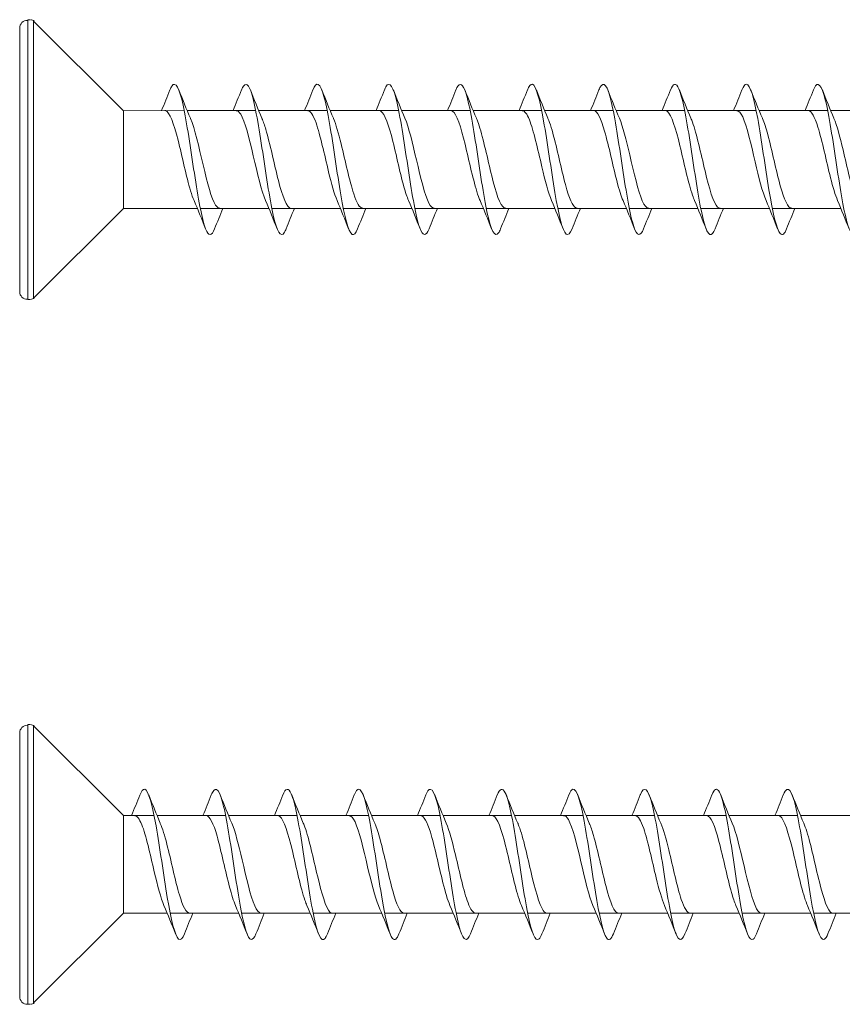
# Model space of a CAD drawing. Units: millimetres. Extents: x 1746 to 2437, y 1614 to 2701.
# Drawn here: x 1838 to 1882, y 2278 to 2330 of the extents above; entities that cross this region are included whole.
import ezdxf

# ---------------------------------------------------------------- set-up
doc = ezdxf.new("R2010")
doc.units = ezdxf.units.MM
doc.layers.get('0').update_dxf_attribs({"lineweight": 5})

msp = doc.modelspace()

# ---------------------------------------------------------------- linework, layer by layer
for p, q in [((1843.306, 2325.482), (1846.538, 2325.49)), ((1846.696, 2325.49), (1850.338, 2325.49)), ((1850.496, 2325.49), (1854.138, 2325.49)), ((1854.296, 2325.49), (1857.938, 2325.49)), ((1858.096, 2325.49), (1861.738, 2325.49)), ((1861.896, 2325.49), (1865.538, 2325.49)), ((1865.696, 2325.49), (1869.338, 2325.49)), ((1869.496, 2325.49), (1873.138, 2325.49)), ((1873.296, 2325.49), (1876.938, 2325.49)), ((1877.096, 2325.49), (1880.738, 2325.49)), ((1880.896, 2325.49), (1884.538, 2325.49)), ((1843.306, 2320.29), (1847.236, 2320.29)), ((1847.394, 2320.29), (1851.036, 2320.29)), ((1851.194, 2320.29), (1854.836, 2320.29)), ((1854.994, 2320.29), (1858.636, 2320.29)), ((1858.794, 2320.29), (1862.436, 2320.29)), ((1862.594, 2320.29), (1866.236, 2320.29)), ((1866.394, 2320.29), (1870.036, 2320.29)), ((1870.194, 2320.29), (1873.836, 2320.29)), ((1873.994, 2320.29), (1877.636, 2320.29)), ((1877.794, 2320.29), (1881.436, 2320.29)), ((1843.298, 2288.001), (1844.938, 2288.001)), ((1845.096, 2288.001), (1848.738, 2288.001)), ((1848.896, 2288.001), (1852.538, 2288.001)), ((1852.696, 2288.001), (1856.338, 2288.001)), ((1856.496, 2288.001), (1860.138, 2288.001)), ((1860.296, 2288.001), (1863.938, 2288.001)), ((1864.096, 2288.001), (1867.738, 2288.001)), ((1867.896, 2288.001), (1871.538, 2288.001)), ((1871.696, 2288.001), (1875.338, 2288.001)), ((1875.496, 2288.001), (1879.138, 2288.001)), ((1879.296, 2288.001), (1882.938, 2288.001)), ((1843.306, 2282.801), (1845.636, 2282.801)), ((1845.794, 2282.801), (1849.436, 2282.801)), ((1849.594, 2282.801), (1853.236, 2282.801)), ((1853.394, 2282.801), (1857.036, 2282.801)), ((1857.194, 2282.801), (1860.836, 2282.801)), ((1860.994, 2282.801), (1864.636, 2282.801)), ((1864.794, 2282.801), (1868.436, 2282.801)), ((1868.594, 2282.801), (1872.236, 2282.801)), ((1872.394, 2282.801), (1876.036, 2282.801)), ((1876.194, 2282.801), (1879.836, 2282.801)), ((1879.994, 2282.801), (1883.636, 2282.801))]:
    msp.add_line(p, q)
for points in [[(1838.219, 2315.45), (1838.219, 2330.322)], [(1838.219, 2330.322), (1838.36, 2330.322)], [(1838.537, 2315.521), (1838.537, 2330.251)], [(1838.537, 2330.251), (1843.306, 2325.482), (1843.306, 2320.29), (1838.537, 2315.521)], [(1837.795, 2329.898), (1837.795, 2315.874)], [(1838.219, 2315.45), (1838.36, 2315.45)], [(1838.219, 2277.962), (1838.219, 2292.833)], [(1838.219, 2292.833), (1838.36, 2292.833)], [(1837.795, 2292.409), (1837.795, 2278.386)], [(1838.537, 2278.033), (1838.537, 2292.763)], [(1838.537, 2292.763), (1843.306, 2287.994), (1843.306, 2282.801), (1838.537, 2278.033)], [(1838.219, 2277.962), (1838.36, 2277.962)]]:
    msp.add_lwpolyline(points)
for centre, radius, start, end in [((1838.201, 2329.88), 0.406, 89.9993, 179.9949), ((1838.378, 2330.057), 0.265, 44.9948, 89.9888), ((1838.201, 2315.857), 0.406, 179.9943, 269.9887), ((1838.378, 2315.715), 0.265, 269.9943, 314.9884), ((1838.378, 2292.568), 0.265, 44.9948, 89.9888), ((1838.201, 2292.392), 0.406, 89.9993, 179.9949), ((1838.201, 2278.368), 0.406, 179.9943, 269.9887), ((1838.378, 2278.227), 0.265, 269.9943, 314.9884)]:
    msp.add_arc(centre, radius, start, end)
for points, knots in [([(1848.154, 2319.2), (1847.995, 2318.804), (1847.836, 2318.793), (1847.677, 2319.198), (1847.477, 2319.706), (1847.278, 2320.855), (1847.078, 2322.152), (1846.879, 2323.45), (1846.679, 2324.857), (1846.479, 2325.772), (1846.28, 2326.687), (1846.08, 2327.083), (1845.881, 2326.79), (1845.846, 2326.74), (1845.812, 2326.669), (1845.778, 2326.581)], [756.819386, 756.819386, 756.819386, 756.819386, 757.60831, 757.60831, 757.60831, 758.598426, 758.598426, 758.598426, 759.588542, 759.588542, 759.588542, 760.578658, 760.578658, 760.578658, 760.74842, 760.74842, 760.74842, 760.74842]), ([(1851.954, 2319.198), (1851.926, 2319.124), (1851.897, 2319.064), (1851.869, 2319.016), (1851.669, 2318.687), (1851.469, 2319.042), (1851.27, 2319.93), (1851.07, 2320.818), (1850.871, 2322.211), (1850.671, 2323.515), (1850.471, 2324.819), (1850.272, 2325.993), (1850.072, 2326.536), (1849.907, 2326.984), (1849.743, 2326.99), (1849.578, 2326.58)], [750.536201, 750.536201, 750.536201, 750.536201, 750.677498, 750.677498, 750.677498, 751.667614, 751.667614, 751.667614, 752.65773, 752.65773, 752.65773, 753.647846, 753.647846, 753.647846, 754.465235, 754.465235, 754.465235, 754.465235]), ([(1855.754, 2319.205), (1855.657, 2318.957), (1855.559, 2318.848), (1855.462, 2318.906), (1855.262, 2319.025), (1855.062, 2319.841), (1854.863, 2321.005), (1854.663, 2322.169), (1854.464, 2323.647), (1854.264, 2324.806), (1854.064, 2325.965), (1853.865, 2326.769), (1853.665, 2326.877), (1853.569, 2326.928), (1853.474, 2326.818), (1853.378, 2326.575)], [744.253016, 744.253016, 744.253016, 744.253016, 744.736801, 744.736801, 744.736801, 745.726917, 745.726917, 745.726917, 746.717033, 746.717033, 746.717033, 747.707149, 747.707149, 747.707149, 748.18205, 748.18205, 748.18205, 748.18205]), ([(1859.554, 2319.199), (1859.388, 2318.784), (1859.221, 2318.796), (1859.054, 2319.258), (1858.855, 2319.812), (1858.655, 2320.994), (1858.456, 2322.299), (1858.256, 2323.605), (1858.056, 2324.994), (1857.857, 2325.874), (1857.657, 2326.753), (1857.458, 2327.095), (1857.258, 2326.754), (1857.231, 2326.708), (1857.205, 2326.651), (1857.178, 2326.582)], [737.96983, 737.96983, 737.96983, 737.96983, 738.796105, 738.796105, 738.796105, 739.786221, 739.786221, 739.786221, 740.776337, 740.776337, 740.776337, 741.766453, 741.766453, 741.766453, 741.898864, 741.898864, 741.898864, 741.898864]), ([(1863.354, 2319.198), (1863.318, 2319.106), (1863.282, 2319.033), (1863.246, 2318.982), (1863.046, 2318.7), (1862.847, 2319.108), (1862.647, 2320.032), (1862.448, 2320.956), (1862.248, 2322.367), (1862.048, 2323.662), (1861.849, 2324.958), (1861.649, 2326.098), (1861.45, 2326.595), (1861.292, 2326.987), (1861.135, 2326.97), (1860.978, 2326.579)], [731.686645, 731.686645, 731.686645, 731.686645, 731.865292, 731.865292, 731.865292, 732.855409, 732.855409, 732.855409, 733.845525, 733.845525, 733.845525, 734.835641, 734.835641, 734.835641, 735.615679, 735.615679, 735.615679, 735.615679]), ([(1867.154, 2319.205), (1867.049, 2318.939), (1866.944, 2318.834), (1866.839, 2318.922), (1866.639, 2319.09), (1866.44, 2319.951), (1866.24, 2321.138), (1866.041, 2322.325), (1865.841, 2323.801), (1865.641, 2324.935), (1865.442, 2326.07), (1865.242, 2326.828), (1865.043, 2326.886), (1864.954, 2326.911), (1864.866, 2326.8), (1864.778, 2326.575)], [725.40346, 725.40346, 725.40346, 725.40346, 725.924596, 725.924596, 725.924596, 726.914712, 726.914712, 726.914712, 727.904828, 727.904828, 727.904828, 728.894944, 728.894944, 728.894944, 729.332494, 729.332494, 729.332494, 729.332494]), ([(1870.954, 2319.198), (1870.78, 2318.764), (1870.606, 2318.802), (1870.432, 2319.323), (1870.232, 2319.921), (1870.033, 2321.135), (1869.833, 2322.448), (1869.633, 2323.76), (1869.434, 2325.129), (1869.234, 2325.971), (1869.035, 2326.813), (1868.835, 2327.101), (1868.635, 2326.713), (1868.616, 2326.675), (1868.597, 2326.632), (1868.578, 2326.583)], [719.120275, 719.120275, 719.120275, 719.120275, 719.9839, 719.9839, 719.9839, 720.974016, 720.974016, 720.974016, 721.964132, 721.964132, 721.964132, 722.954248, 722.954248, 722.954248, 723.049308, 723.049308, 723.049308, 723.049308]), ([(1874.754, 2319.199), (1874.711, 2319.087), (1874.667, 2319.004), (1874.623, 2318.953), (1874.424, 2318.719), (1874.224, 2319.18), (1874.025, 2320.139), (1873.825, 2321.097), (1873.625, 2322.523), (1873.426, 2323.808), (1873.226, 2325.093), (1873.027, 2326.197), (1872.827, 2326.649), (1872.677, 2326.987), (1872.528, 2326.951), (1872.378, 2326.578)], [712.837089, 712.837089, 712.837089, 712.837089, 713.053087, 713.053087, 713.053087, 714.043203, 714.043203, 714.043203, 715.033319, 715.033319, 715.033319, 716.023435, 716.023435, 716.023435, 716.766123, 716.766123, 716.766123, 716.766123]), ([(1878.554, 2319.205), (1878.442, 2318.921), (1878.329, 2318.822), (1878.216, 2318.944), (1878.017, 2319.16), (1877.817, 2320.066), (1877.618, 2321.274), (1877.418, 2322.481), (1877.218, 2323.954), (1877.019, 2325.062), (1876.819, 2326.171), (1876.62, 2326.881), (1876.42, 2326.89), (1876.339, 2326.893), (1876.259, 2326.782), (1876.178, 2326.576)], [706.553904, 706.553904, 706.553904, 706.553904, 707.112391, 707.112391, 707.112391, 708.102507, 708.102507, 708.102507, 709.092623, 709.092623, 709.092623, 710.082739, 710.082739, 710.082739, 710.482938, 710.482938, 710.482938, 710.482938]), ([(1882.354, 2319.197), (1882.172, 2318.742), (1881.991, 2318.81), (1881.809, 2319.393), (1881.61, 2320.035), (1881.41, 2321.28), (1881.21, 2322.596), (1881.011, 2323.913), (1880.811, 2325.261), (1880.612, 2326.064), (1880.412, 2326.867), (1880.212, 2327.101), (1880.013, 2326.666), (1880.001, 2326.641), (1879.99, 2326.613), (1879.978, 2326.583)], [700.270719, 700.270719, 700.270719, 700.270719, 701.171695, 701.171695, 701.171695, 702.161811, 702.161811, 702.161811, 703.151927, 703.151927, 703.151927, 704.142043, 704.142043, 704.142043, 704.199753, 704.199753, 704.199753, 704.199753]), ([(1847.063, 2320.705), (1847, 2320.846), (1846.938, 2321.021), (1846.876, 2321.226), (1846.654, 2321.96), (1846.432, 2323.045), (1846.21, 2323.922), (1845.987, 2324.799), (1845.765, 2325.428), (1845.543, 2325.485), (1845.531, 2325.488), (1845.519, 2325.49), (1845.506, 2325.489)], [757.781777, 757.781777, 757.781777, 757.781777, 758.089436, 758.089436, 758.089436, 759.192137, 759.192137, 759.192137, 760.294838, 760.294838, 760.294838, 760.3547, 760.3547, 760.3547, 760.3547]), ([(1850.863, 2320.699), (1850.645, 2321.203), (1850.428, 2322.154), (1850.211, 2323.085), (1849.989, 2324.038), (1849.766, 2324.926), (1849.544, 2325.292), (1849.465, 2325.422), (1849.386, 2325.484), (1849.306, 2325.482)], [751.498592, 751.498592, 751.498592, 751.498592, 752.575931, 752.575931, 752.575931, 753.678632, 753.678632, 753.678632, 754.071514, 754.071514, 754.071514, 754.071514]), ([(1854.663, 2320.705), (1854.512, 2321.056), (1854.362, 2321.603), (1854.212, 2322.227), (1853.99, 2323.151), (1853.768, 2324.2), (1853.545, 2324.834), (1853.399, 2325.252), (1853.253, 2325.477), (1853.106, 2325.482)], [745.215406, 745.215406, 745.215406, 745.215406, 745.959725, 745.959725, 745.959725, 747.062426, 747.062426, 747.062426, 747.788329, 747.788329, 747.788329, 747.788329]), ([(1858.463, 2320.707), (1858.38, 2320.896), (1858.297, 2321.145), (1858.214, 2321.441), (1857.991, 2322.235), (1857.769, 2323.33), (1857.547, 2324.163), (1857.333, 2324.963), (1857.12, 2325.486), (1856.906, 2325.489)], [738.932221, 738.932221, 738.932221, 738.932221, 739.343519, 739.343519, 739.343519, 740.44622, 740.44622, 740.44622, 741.505144, 741.505144, 741.505144, 741.505144]), ([(1862.263, 2320.7), (1862.247, 2320.736), (1862.231, 2320.774), (1862.215, 2320.815), (1861.993, 2321.391), (1861.771, 2322.412), (1861.548, 2323.352), (1861.326, 2324.293), (1861.104, 2325.109), (1860.881, 2325.382), (1860.823, 2325.453), (1860.765, 2325.486), (1860.706, 2325.484)], [732.649036, 732.649036, 732.649036, 732.649036, 732.727313, 732.727313, 732.727313, 733.830014, 733.830014, 733.830014, 734.932715, 734.932715, 734.932715, 735.221958, 735.221958, 735.221958, 735.221958]), ([(1866.063, 2320.702), (1865.892, 2321.103), (1865.721, 2321.764), (1865.55, 2322.49), (1865.327, 2323.435), (1865.105, 2324.445), (1864.883, 2325.002), (1864.757, 2325.317), (1864.632, 2325.478), (1864.506, 2325.48)], [726.36585, 726.36585, 726.36585, 726.36585, 727.213808, 727.213808, 727.213808, 728.316509, 728.316509, 728.316509, 728.938773, 728.938773, 728.938773, 728.938773]), ([(1869.863, 2320.707), (1869.759, 2320.947), (1869.655, 2321.278), (1869.551, 2321.673), (1869.329, 2322.517), (1869.106, 2323.611), (1868.884, 2324.391), (1868.692, 2325.067), (1868.499, 2325.48), (1868.306, 2325.488)], [720.082665, 720.082665, 720.082665, 720.082665, 720.597602, 720.597602, 720.597602, 721.700303, 721.700303, 721.700303, 722.655588, 722.655588, 722.655588, 722.655588]), ([(1873.663, 2320.702), (1873.626, 2320.785), (1873.589, 2320.881), (1873.553, 2320.988), (1873.33, 2321.64), (1873.108, 2322.697), (1872.886, 2323.614), (1872.663, 2324.532), (1872.441, 2325.269), (1872.219, 2325.445), (1872.181, 2325.475), (1872.144, 2325.488), (1872.106, 2325.487)], [713.79948, 713.79948, 713.79948, 713.79948, 713.981396, 713.981396, 713.981396, 715.084097, 715.084097, 715.084097, 716.186798, 716.186798, 716.186798, 716.372403, 716.372403, 716.372403, 716.372403]), ([(1877.463, 2320.7), (1877.271, 2321.149), (1877.079, 2321.935), (1876.887, 2322.758), (1876.665, 2323.713), (1876.442, 2324.674), (1876.22, 2325.148), (1876.116, 2325.371), (1876.011, 2325.481), (1875.906, 2325.48)], [707.516295, 707.516295, 707.516295, 707.516295, 708.467891, 708.467891, 708.467891, 709.570592, 709.570592, 709.570592, 710.089217, 710.089217, 710.089217, 710.089217]), ([(1881.263, 2320.707), (1881.138, 2320.997), (1881.013, 2321.42), (1880.888, 2321.917), (1880.666, 2322.803), (1880.444, 2323.883), (1880.222, 2324.602), (1880.05, 2325.158), (1879.878, 2325.478), (1879.706, 2325.485)], [701.233109, 701.233109, 701.233109, 701.233109, 701.851685, 701.851685, 701.851685, 702.954386, 702.954386, 702.954386, 703.806032, 703.806032, 703.806032, 703.806032]), ([(1848.426, 2320.297), (1848.354, 2320.295), (1848.282, 2320.345), (1848.21, 2320.453), (1847.988, 2320.786), (1847.766, 2321.649), (1847.543, 2322.599), (1847.321, 2323.549), (1847.099, 2324.54), (1846.876, 2325.064), (1846.874, 2325.07), (1846.872, 2325.075), (1846.869, 2325.08)], [757.213107, 757.213107, 757.213107, 757.213107, 757.569113, 757.569113, 757.569113, 758.671814, 758.671814, 758.671814, 759.774515, 759.774515, 759.774515, 759.78603, 759.78603, 759.78603, 759.78603]), ([(1852.226, 2320.29), (1852.221, 2320.29), (1852.216, 2320.29), (1852.212, 2320.29), (1851.989, 2320.312), (1851.767, 2320.908), (1851.545, 2321.77), (1851.322, 2322.633), (1851.1, 2323.722), (1850.878, 2324.479), (1850.808, 2324.715), (1850.739, 2324.916), (1850.669, 2325.074)], [750.929922, 750.929922, 750.929922, 750.929922, 750.952907, 750.952907, 750.952907, 752.055608, 752.055608, 752.055608, 753.158309, 753.158309, 753.158309, 753.502844, 753.502844, 753.502844, 753.502844]), ([(1856.026, 2320.296), (1855.866, 2320.302), (1855.706, 2320.575), (1855.546, 2321.065), (1855.324, 2321.745), (1855.102, 2322.813), (1854.879, 2323.719), (1854.743, 2324.275), (1854.606, 2324.755), (1854.469, 2325.074)], [744.646736, 744.646736, 744.646736, 744.646736, 745.439402, 745.439402, 745.439402, 746.542103, 746.542103, 746.542103, 747.219659, 747.219659, 747.219659, 747.219659]), ([(1859.826, 2320.299), (1859.733, 2320.297), (1859.64, 2320.383), (1859.548, 2320.56), (1859.325, 2320.984), (1859.103, 2321.912), (1858.881, 2322.868), (1858.677, 2323.744), (1858.473, 2324.605), (1858.269, 2325.08)], [738.363551, 738.363551, 738.363551, 738.363551, 738.823196, 738.823196, 738.823196, 739.925897, 739.925897, 739.925897, 740.936474, 740.936474, 740.936474, 740.936474]), ([(1863.626, 2320.291), (1863.6, 2320.29), (1863.575, 2320.297), (1863.549, 2320.311), (1863.327, 2320.431), (1863.104, 2321.119), (1862.882, 2322.019), (1862.66, 2322.92), (1862.437, 2323.991), (1862.215, 2324.683), (1862.167, 2324.834), (1862.118, 2324.966), (1862.069, 2325.076)], [732.080366, 732.080366, 732.080366, 732.080366, 732.20699, 732.20699, 732.20699, 733.309691, 733.309691, 733.309691, 734.412392, 734.412392, 734.412392, 734.653289, 734.653289, 734.653289, 734.653289]), ([(1867.426, 2320.293), (1867.245, 2320.301), (1867.064, 2320.659), (1866.883, 2321.266), (1866.661, 2322.012), (1866.439, 2323.1), (1866.217, 2323.969), (1866.101, 2324.422), (1865.985, 2324.804), (1865.869, 2325.072)], [725.79718, 725.79718, 725.79718, 725.79718, 726.693485, 726.693485, 726.693485, 727.796186, 727.796186, 727.796186, 728.370103, 728.370103, 728.370103, 728.370103]), ([(1871.226, 2320.299), (1871.112, 2320.3), (1870.998, 2320.431), (1870.885, 2320.691), (1870.663, 2321.202), (1870.44, 2322.185), (1870.218, 2323.137), (1870.035, 2323.919), (1869.852, 2324.65), (1869.669, 2325.078)], [719.513995, 719.513995, 719.513995, 719.513995, 720.077279, 720.077279, 720.077279, 721.17998, 721.17998, 721.17998, 722.086918, 722.086918, 722.086918, 722.086918]), ([(1875.026, 2320.294), (1874.979, 2320.292), (1874.933, 2320.313), (1874.886, 2320.358), (1874.664, 2320.576), (1874.442, 2321.348), (1874.219, 2322.277), (1873.997, 2323.206), (1873.775, 2324.248), (1873.553, 2324.868), (1873.525, 2324.945), (1873.497, 2325.016), (1873.469, 2325.079)], [713.23081, 713.23081, 713.23081, 713.23081, 713.461073, 713.461073, 713.461073, 714.563774, 714.563774, 714.563774, 715.666475, 715.666475, 715.666475, 715.803733, 715.803733, 715.803733, 715.803733]), ([(1878.826, 2320.291), (1878.624, 2320.297), (1878.422, 2320.756), (1878.221, 2321.485), (1877.999, 2322.289), (1877.776, 2323.385), (1877.554, 2324.208), (1877.459, 2324.56), (1877.364, 2324.854), (1877.269, 2325.072)], [706.947625, 706.947625, 706.947625, 706.947625, 707.947568, 707.947568, 707.947568, 709.050269, 709.050269, 709.050269, 709.520547, 709.520547, 709.520547, 709.520547]), ([(1882.626, 2320.299), (1882.491, 2320.302), (1882.357, 2320.489), (1882.222, 2320.847), (1882, 2321.438), (1881.778, 2322.466), (1881.555, 2323.403), (1881.393, 2324.086), (1881.231, 2324.696), (1881.069, 2325.076)], [700.664439, 700.664439, 700.664439, 700.664439, 701.331362, 701.331362, 701.331362, 702.434063, 702.434063, 702.434063, 703.237362, 703.237362, 703.237362, 703.237362]), ([(1846.554, 2281.717), (1846.449, 2281.451), (1846.344, 2281.346), (1846.239, 2281.434), (1846.039, 2281.602), (1845.84, 2282.463), (1845.64, 2283.65), (1845.441, 2284.837), (1845.241, 2286.313), (1845.041, 2287.447), (1844.842, 2288.582), (1844.642, 2289.34), (1844.443, 2289.398), (1844.354, 2289.423), (1844.266, 2289.312), (1844.178, 2289.087)], [725.40346, 725.40346, 725.40346, 725.40346, 725.924596, 725.924596, 725.924596, 726.914712, 726.914712, 726.914712, 727.904828, 727.904828, 727.904828, 728.894944, 728.894944, 728.894944, 729.332494, 729.332494, 729.332494, 729.332494]), ([(1850.354, 2281.709), (1850.18, 2281.275), (1850.006, 2281.314), (1849.832, 2281.835), (1849.632, 2282.433), (1849.433, 2283.647), (1849.233, 2284.959), (1849.033, 2286.271), (1848.834, 2287.641), (1848.634, 2288.483), (1848.435, 2289.325), (1848.235, 2289.613), (1848.035, 2289.224), (1848.016, 2289.187), (1847.997, 2289.144), (1847.978, 2289.095)], [719.120275, 719.120275, 719.120275, 719.120275, 719.9839, 719.9839, 719.9839, 720.974016, 720.974016, 720.974016, 721.964132, 721.964132, 721.964132, 722.954248, 722.954248, 722.954248, 723.049308, 723.049308, 723.049308, 723.049308]), ([(1854.154, 2281.711), (1854.111, 2281.599), (1854.067, 2281.515), (1854.023, 2281.464), (1853.824, 2281.231), (1853.624, 2281.692), (1853.425, 2282.65), (1853.225, 2283.609), (1853.025, 2285.035), (1852.826, 2286.32), (1852.626, 2287.605), (1852.427, 2288.709), (1852.227, 2289.16), (1852.077, 2289.499), (1851.928, 2289.463), (1851.778, 2289.09)], [712.837089, 712.837089, 712.837089, 712.837089, 713.053087, 713.053087, 713.053087, 714.043203, 714.043203, 714.043203, 715.033319, 715.033319, 715.033319, 716.023435, 716.023435, 716.023435, 716.766123, 716.766123, 716.766123, 716.766123]), ([(1857.954, 2281.717), (1857.842, 2281.433), (1857.729, 2281.334), (1857.616, 2281.456), (1857.417, 2281.672), (1857.217, 2282.578), (1857.018, 2283.785), (1856.818, 2284.993), (1856.618, 2286.466), (1856.419, 2287.574), (1856.219, 2288.683), (1856.02, 2289.393), (1855.82, 2289.401), (1855.739, 2289.405), (1855.659, 2289.294), (1855.578, 2289.087)], [706.553904, 706.553904, 706.553904, 706.553904, 707.112391, 707.112391, 707.112391, 708.102507, 708.102507, 708.102507, 709.092623, 709.092623, 709.092623, 710.082739, 710.082739, 710.082739, 710.482938, 710.482938, 710.482938, 710.482938]), ([(1861.754, 2281.709), (1861.572, 2281.254), (1861.391, 2281.322), (1861.209, 2281.905), (1861.01, 2282.546), (1860.81, 2283.791), (1860.61, 2285.108), (1860.411, 2286.425), (1860.211, 2287.773), (1860.012, 2288.576), (1859.812, 2289.379), (1859.612, 2289.613), (1859.413, 2289.178), (1859.401, 2289.152), (1859.39, 2289.125), (1859.378, 2289.095)], [700.270719, 700.270719, 700.270719, 700.270719, 701.171695, 701.171695, 701.171695, 702.161811, 702.161811, 702.161811, 703.151927, 703.151927, 703.151927, 704.142043, 704.142043, 704.142043, 704.199753, 704.199753, 704.199753, 704.199753]), ([(1865.554, 2281.712), (1865.503, 2281.581), (1865.452, 2281.488), (1865.401, 2281.441), (1865.201, 2281.256), (1865.002, 2281.769), (1864.802, 2282.761), (1864.602, 2283.752), (1864.403, 2285.192), (1864.203, 2286.465), (1864.004, 2287.737), (1863.804, 2288.804), (1863.604, 2289.209), (1863.462, 2289.497), (1863.32, 2289.443), (1863.178, 2289.089)], [693.987533, 693.987533, 693.987533, 693.987533, 694.240882, 694.240882, 694.240882, 695.230998, 695.230998, 695.230998, 696.221114, 696.221114, 696.221114, 697.21123, 697.21123, 697.21123, 697.916567, 697.916567, 697.916567, 697.916567]), ([(1869.354, 2281.716), (1869.234, 2281.414), (1869.114, 2281.323), (1868.994, 2281.483), (1868.794, 2281.748), (1868.595, 2282.696), (1868.395, 2283.923), (1868.195, 2285.15), (1867.996, 2286.617), (1867.796, 2287.698), (1867.597, 2288.779), (1867.397, 2289.44), (1867.197, 2289.4), (1867.124, 2289.385), (1867.051, 2289.276), (1866.978, 2289.088)], [687.704348, 687.704348, 687.704348, 687.704348, 688.300186, 688.300186, 688.300186, 689.290302, 689.290302, 689.290302, 690.280418, 690.280418, 690.280418, 691.270534, 691.270534, 691.270534, 691.633382, 691.633382, 691.633382, 691.633382]), ([(1873.154, 2281.708), (1872.965, 2281.232), (1872.776, 2281.332), (1872.587, 2281.98), (1872.387, 2282.664), (1872.187, 2283.938), (1871.988, 2285.257), (1871.788, 2286.577), (1871.589, 2287.901), (1871.389, 2288.665), (1871.189, 2289.428), (1870.99, 2289.607), (1870.79, 2289.126), (1870.786, 2289.116), (1870.782, 2289.106), (1870.778, 2289.095)], [681.421163, 681.421163, 681.421163, 681.421163, 682.359489, 682.359489, 682.359489, 683.349605, 683.349605, 683.349605, 684.339721, 684.339721, 684.339721, 685.329838, 685.329838, 685.329838, 685.350197, 685.350197, 685.350197, 685.350197]), ([(1876.954, 2281.713), (1876.896, 2281.562), (1876.837, 2281.463), (1876.778, 2281.423), (1876.579, 2281.287), (1876.379, 2281.851), (1876.18, 2282.875), (1875.98, 2283.898), (1875.78, 2285.349), (1875.581, 2286.608), (1875.381, 2287.867), (1875.181, 2288.894), (1874.982, 2289.252), (1874.847, 2289.493), (1874.713, 2289.424), (1874.578, 2289.088)], [675.137977, 675.137977, 675.137977, 675.137977, 675.428677, 675.428677, 675.428677, 676.418793, 676.418793, 676.418793, 677.408909, 677.408909, 677.408909, 678.399025, 678.399025, 678.399025, 679.067011, 679.067011, 679.067011, 679.067011]), ([(1880.754, 2281.716), (1880.626, 2281.396), (1880.499, 2281.315), (1880.371, 2281.516), (1880.172, 2281.829), (1879.972, 2282.819), (1879.772, 2284.063), (1879.573, 2285.307), (1879.373, 2286.767), (1879.174, 2287.819), (1878.974, 2288.871), (1878.774, 2289.482), (1878.575, 2289.392), (1878.509, 2289.363), (1878.444, 2289.257), (1878.378, 2289.089)], [668.854792, 668.854792, 668.854792, 668.854792, 669.48798, 669.48798, 669.48798, 670.478097, 670.478097, 670.478097, 671.468213, 671.468213, 671.468213, 672.458329, 672.458329, 672.458329, 672.783826, 672.783826, 672.783826, 672.783826]), ([(1845.463, 2283.214), (1845.292, 2283.615), (1845.121, 2284.276), (1844.95, 2285.002), (1844.727, 2285.947), (1844.505, 2286.957), (1844.283, 2287.514), (1844.157, 2287.828), (1844.032, 2287.99), (1843.906, 2287.992)], [726.36585, 726.36585, 726.36585, 726.36585, 727.213808, 727.213808, 727.213808, 728.316509, 728.316509, 728.316509, 728.938773, 728.938773, 728.938773, 728.938773]), ([(1846.826, 2282.805), (1846.645, 2282.813), (1846.464, 2283.171), (1846.283, 2283.778), (1846.061, 2284.524), (1845.839, 2285.612), (1845.617, 2286.481), (1845.501, 2286.934), (1845.385, 2287.316), (1845.269, 2287.584)], [725.79718, 725.79718, 725.79718, 725.79718, 726.693485, 726.693485, 726.693485, 727.796186, 727.796186, 727.796186, 728.370103, 728.370103, 728.370103, 728.370103]), ([(1849.263, 2283.219), (1849.159, 2283.458), (1849.055, 2283.79), (1848.951, 2284.184), (1848.729, 2285.029), (1848.506, 2286.122), (1848.284, 2286.903), (1848.092, 2287.579), (1847.899, 2287.992), (1847.706, 2287.999)], [720.082665, 720.082665, 720.082665, 720.082665, 720.597602, 720.597602, 720.597602, 721.700303, 721.700303, 721.700303, 722.655588, 722.655588, 722.655588, 722.655588]), ([(1850.626, 2282.811), (1850.512, 2282.812), (1850.398, 2282.942), (1850.285, 2283.203), (1850.063, 2283.713), (1849.84, 2284.697), (1849.618, 2285.649), (1849.435, 2286.431), (1849.252, 2287.162), (1849.069, 2287.59)], [719.513995, 719.513995, 719.513995, 719.513995, 720.077279, 720.077279, 720.077279, 721.17998, 721.17998, 721.17998, 722.086918, 722.086918, 722.086918, 722.086918]), ([(1853.063, 2283.214), (1853.026, 2283.297), (1852.989, 2283.393), (1852.953, 2283.5), (1852.73, 2284.152), (1852.508, 2285.208), (1852.286, 2286.126), (1852.063, 2287.044), (1851.841, 2287.78), (1851.619, 2287.957), (1851.581, 2287.987), (1851.544, 2288), (1851.506, 2287.999)], [713.79948, 713.79948, 713.79948, 713.79948, 713.981396, 713.981396, 713.981396, 715.084097, 715.084097, 715.084097, 716.186798, 716.186798, 716.186798, 716.372403, 716.372403, 716.372403, 716.372403]), ([(1854.426, 2282.806), (1854.379, 2282.804), (1854.333, 2282.825), (1854.286, 2282.87), (1854.064, 2283.088), (1853.842, 2283.86), (1853.619, 2284.789), (1853.397, 2285.718), (1853.175, 2286.76), (1852.953, 2287.38), (1852.925, 2287.457), (1852.897, 2287.527), (1852.869, 2287.59)], [713.23081, 713.23081, 713.23081, 713.23081, 713.461073, 713.461073, 713.461073, 714.563774, 714.563774, 714.563774, 715.666475, 715.666475, 715.666475, 715.803733, 715.803733, 715.803733, 715.803733]), ([(1856.863, 2283.212), (1856.671, 2283.661), (1856.479, 2284.446), (1856.287, 2285.27), (1856.065, 2286.225), (1855.842, 2287.186), (1855.62, 2287.66), (1855.516, 2287.882), (1855.411, 2287.992), (1855.306, 2287.992)], [707.516295, 707.516295, 707.516295, 707.516295, 708.467891, 708.467891, 708.467891, 709.570592, 709.570592, 709.570592, 710.089217, 710.089217, 710.089217, 710.089217]), ([(1858.226, 2282.803), (1858.024, 2282.809), (1857.822, 2283.267), (1857.621, 2283.997), (1857.399, 2284.801), (1857.176, 2285.896), (1856.954, 2286.72), (1856.859, 2287.071), (1856.764, 2287.366), (1856.669, 2287.584)], [706.947625, 706.947625, 706.947625, 706.947625, 707.947568, 707.947568, 707.947568, 709.050269, 709.050269, 709.050269, 709.520547, 709.520547, 709.520547, 709.520547]), ([(1860.663, 2283.218), (1860.538, 2283.508), (1860.413, 2283.931), (1860.288, 2284.429), (1860.066, 2285.315), (1859.844, 2286.395), (1859.622, 2287.114), (1859.45, 2287.67), (1859.278, 2287.989), (1859.106, 2287.997)], [701.233109, 701.233109, 701.233109, 701.233109, 701.851685, 701.851685, 701.851685, 702.954386, 702.954386, 702.954386, 703.806032, 703.806032, 703.806032, 703.806032]), ([(1862.026, 2282.81), (1861.891, 2282.814), (1861.757, 2283.001), (1861.622, 2283.359), (1861.4, 2283.95), (1861.178, 2284.978), (1860.955, 2285.915), (1860.793, 2286.598), (1860.631, 2287.208), (1860.469, 2287.588)], [700.664439, 700.664439, 700.664439, 700.664439, 701.331362, 701.331362, 701.331362, 702.434063, 702.434063, 702.434063, 703.237362, 703.237362, 703.237362, 703.237362]), ([(1864.463, 2283.216), (1864.405, 2283.347), (1864.347, 2283.507), (1864.29, 2283.694), (1864.068, 2284.414), (1863.845, 2285.495), (1863.623, 2286.381), (1863.401, 2287.266), (1863.178, 2287.915), (1862.956, 2287.993), (1862.939, 2287.999), (1862.923, 2288.001), (1862.906, 2288.001)], [694.949924, 694.949924, 694.949924, 694.949924, 695.235479, 695.235479, 695.235479, 696.33818, 696.33818, 696.33818, 697.440881, 697.440881, 697.440881, 697.522847, 697.522847, 697.522847, 697.522847]), ([(1865.826, 2282.808), (1865.758, 2282.806), (1865.691, 2282.85), (1865.624, 2282.945), (1865.401, 2283.258), (1865.179, 2284.107), (1864.957, 2285.054), (1864.734, 2286.001), (1864.512, 2287.003), (1864.29, 2287.544), (1864.283, 2287.56), (1864.276, 2287.577), (1864.269, 2287.592)], [694.381254, 694.381254, 694.381254, 694.381254, 694.715156, 694.715156, 694.715156, 695.817857, 695.817857, 695.817857, 696.920558, 696.920558, 696.920558, 696.954177, 696.954177, 696.954177, 696.954177]), ([(1868.263, 2283.211), (1868.05, 2283.705), (1867.837, 2284.626), (1867.624, 2285.54), (1867.402, 2286.494), (1867.18, 2287.395), (1866.957, 2287.781), (1866.874, 2287.926), (1866.79, 2287.995), (1866.706, 2287.993)], [688.666739, 688.666739, 688.666739, 688.666739, 689.721974, 689.721974, 689.721974, 690.824675, 690.824675, 690.824675, 691.239661, 691.239661, 691.239661, 691.239661]), ([(1869.626, 2282.801), (1869.625, 2282.801), (1869.625, 2282.801), (1869.625, 2282.801), (1869.403, 2282.802), (1869.18, 2283.377), (1868.958, 2284.23), (1868.736, 2285.084), (1868.514, 2286.176), (1868.291, 2286.945), (1868.217, 2287.2), (1868.143, 2287.417), (1868.069, 2287.585)], [688.098069, 688.098069, 688.098069, 688.098069, 688.09895, 688.09895, 688.09895, 689.201651, 689.201651, 689.201651, 690.304352, 690.304352, 690.304352, 690.670991, 690.670991, 690.670991, 690.670991]), ([(1872.063, 2283.217), (1871.917, 2283.557), (1871.771, 2284.082), (1871.626, 2284.683), (1871.403, 2285.602), (1871.181, 2286.657), (1870.959, 2287.307), (1870.808, 2287.748), (1870.657, 2287.989), (1870.506, 2287.994)], [682.383553, 682.383553, 682.383553, 682.383553, 683.105768, 683.105768, 683.105768, 684.208469, 684.208469, 684.208469, 684.956476, 684.956476, 684.956476, 684.956476]), ([(1873.426, 2282.808), (1873.27, 2282.814), (1873.115, 2283.071), (1872.96, 2283.536), (1872.737, 2284.202), (1872.515, 2285.264), (1872.293, 2286.176), (1872.152, 2286.755), (1872.011, 2287.256), (1871.869, 2287.586)], [681.814883, 681.814883, 681.814883, 681.814883, 682.585445, 682.585445, 682.585445, 683.688146, 683.688146, 683.688146, 684.387806, 684.387806, 684.387806, 684.387806]), ([(1875.863, 2283.218), (1875.784, 2283.397), (1875.706, 2283.63), (1875.627, 2283.906), (1875.405, 2284.687), (1875.183, 2285.781), (1874.96, 2286.625), (1874.742, 2287.451), (1874.524, 2288), (1874.306, 2288.001)], [676.100368, 676.100368, 676.100368, 676.100368, 676.489562, 676.489562, 676.489562, 677.592263, 677.592263, 677.592263, 678.673291, 678.673291, 678.673291, 678.673291]), ([(1877.226, 2282.81), (1877.137, 2282.808), (1877.049, 2282.886), (1876.961, 2283.046), (1876.739, 2283.451), (1876.516, 2284.367), (1876.294, 2285.322), (1876.086, 2286.217), (1875.878, 2287.107), (1875.669, 2287.592)], [675.531698, 675.531698, 675.531698, 675.531698, 675.969239, 675.969239, 675.969239, 677.07194, 677.07194, 677.07194, 678.104621, 678.104621, 678.104621, 678.104621]), ([(1879.663, 2283.211), (1879.651, 2283.237), (1879.64, 2283.264), (1879.629, 2283.293), (1879.406, 2283.852), (1879.184, 2284.863), (1878.962, 2285.807), (1878.739, 2286.751), (1878.517, 2287.584), (1878.295, 2287.876), (1878.232, 2287.959), (1878.169, 2287.998), (1878.106, 2287.995)], [669.817183, 669.817183, 669.817183, 669.817183, 669.873356, 669.873356, 669.873356, 670.976057, 670.976057, 670.976057, 672.078758, 672.078758, 672.078758, 672.390105, 672.390105, 672.390105, 672.390105]), ([(1881.026, 2282.803), (1881.004, 2282.802), (1880.983, 2282.806), (1880.962, 2282.816), (1880.74, 2282.915), (1880.518, 2283.584), (1880.295, 2284.477), (1880.073, 2285.37), (1879.851, 2286.447), (1879.629, 2287.153), (1879.576, 2287.321), (1879.523, 2287.467), (1879.469, 2287.587)], [669.248513, 669.248513, 669.248513, 669.248513, 669.353033, 669.353033, 669.353033, 670.455734, 670.455734, 670.455734, 671.558435, 671.558435, 671.558435, 671.821435, 671.821435, 671.821435, 671.821435])]:
    msp.add_open_spline(points, degree=3, knots=knots)
for points in [[(1845.336, 2325.49), (1845.487, 2325.852), (1845.634, 2326.217), (1845.778, 2326.584)], [(1846.254, 2326.584), (1846.453, 2326.079), (1846.656, 2325.575), (1846.869, 2325.081)], [(1849.136, 2325.49), (1849.287, 2325.852), (1849.434, 2326.217), (1849.578, 2326.584)], [(1850.054, 2326.584), (1850.253, 2326.079), (1850.456, 2325.575), (1850.669, 2325.081)], [(1852.936, 2325.49), (1853.087, 2325.852), (1853.234, 2326.217), (1853.378, 2326.584)], [(1853.854, 2326.584), (1854.053, 2326.079), (1854.256, 2325.575), (1854.469, 2325.081)], [(1856.736, 2325.49), (1856.887, 2325.852), (1857.034, 2326.217), (1857.178, 2326.584)], [(1857.654, 2326.584), (1857.853, 2326.079), (1858.056, 2325.575), (1858.269, 2325.081)], [(1860.536, 2325.49), (1860.687, 2325.852), (1860.834, 2326.217), (1860.978, 2326.584)], [(1861.454, 2326.584), (1861.653, 2326.079), (1861.856, 2325.575), (1862.069, 2325.081)], [(1864.336, 2325.49), (1864.487, 2325.852), (1864.634, 2326.217), (1864.778, 2326.584)], [(1865.254, 2326.584), (1865.453, 2326.079), (1865.656, 2325.575), (1865.869, 2325.081)], [(1868.136, 2325.49), (1868.287, 2325.852), (1868.434, 2326.217), (1868.578, 2326.584)], [(1869.054, 2326.584), (1869.253, 2326.079), (1869.456, 2325.575), (1869.669, 2325.081)], [(1871.936, 2325.49), (1872.087, 2325.852), (1872.234, 2326.217), (1872.378, 2326.584)], [(1872.854, 2326.584), (1873.053, 2326.079), (1873.256, 2325.575), (1873.469, 2325.081)], [(1875.736, 2325.49), (1875.887, 2325.852), (1876.034, 2326.217), (1876.178, 2326.584)], [(1876.654, 2326.584), (1876.853, 2326.079), (1877.056, 2325.575), (1877.269, 2325.081)], [(1879.536, 2325.49), (1879.687, 2325.852), (1879.834, 2326.217), (1879.978, 2326.584)], [(1880.454, 2326.584), (1880.653, 2326.079), (1880.856, 2325.575), (1881.069, 2325.081)], [(1847.678, 2319.196), (1847.479, 2319.701), (1847.276, 2320.204), (1847.063, 2320.699)], [(1851.478, 2319.196), (1851.279, 2319.701), (1851.076, 2320.204), (1850.863, 2320.699)], [(1855.278, 2319.196), (1855.079, 2319.701), (1854.876, 2320.204), (1854.663, 2320.699)], [(1859.078, 2319.196), (1858.879, 2319.701), (1858.676, 2320.204), (1858.463, 2320.699)], [(1862.878, 2319.196), (1862.679, 2319.701), (1862.476, 2320.204), (1862.263, 2320.699)], [(1866.678, 2319.196), (1866.479, 2319.701), (1866.276, 2320.204), (1866.063, 2320.699)], [(1870.478, 2319.196), (1870.279, 2319.701), (1870.076, 2320.204), (1869.863, 2320.699)], [(1874.278, 2319.196), (1874.079, 2319.701), (1873.876, 2320.204), (1873.663, 2320.699)], [(1878.078, 2319.196), (1877.879, 2319.701), (1877.676, 2320.204), (1877.463, 2320.699)], [(1881.878, 2319.196), (1881.679, 2319.701), (1881.476, 2320.204), (1881.263, 2320.699)], [(1848.596, 2320.29), (1848.445, 2319.928), (1848.298, 2319.562), (1848.154, 2319.196)], [(1852.396, 2320.29), (1852.245, 2319.928), (1852.098, 2319.562), (1851.954, 2319.196)], [(1856.196, 2320.29), (1856.045, 2319.928), (1855.898, 2319.562), (1855.754, 2319.196)], [(1859.996, 2320.29), (1859.845, 2319.928), (1859.698, 2319.562), (1859.554, 2319.196)], [(1863.796, 2320.29), (1863.645, 2319.928), (1863.498, 2319.562), (1863.354, 2319.196)], [(1867.596, 2320.29), (1867.445, 2319.928), (1867.298, 2319.562), (1867.154, 2319.196)], [(1871.396, 2320.29), (1871.245, 2319.928), (1871.098, 2319.562), (1870.954, 2319.196)], [(1875.196, 2320.29), (1875.045, 2319.928), (1874.898, 2319.562), (1874.754, 2319.196)], [(1878.996, 2320.29), (1878.845, 2319.928), (1878.698, 2319.562), (1878.554, 2319.196)], [(1843.736, 2287.994), (1843.887, 2288.356), (1844.034, 2288.721), (1844.178, 2289.088)], [(1844.654, 2289.095), (1844.853, 2288.591), (1845.056, 2288.087), (1845.269, 2287.592)], [(1847.536, 2288.001), (1847.687, 2288.363), (1847.834, 2288.729), (1847.978, 2289.095)], [(1848.454, 2289.095), (1848.653, 2288.591), (1848.856, 2288.087), (1849.069, 2287.592)], [(1851.336, 2288.001), (1851.487, 2288.363), (1851.634, 2288.729), (1851.778, 2289.095)], [(1852.254, 2289.095), (1852.453, 2288.591), (1852.656, 2288.087), (1852.869, 2287.592)], [(1855.136, 2288.001), (1855.287, 2288.363), (1855.434, 2288.729), (1855.578, 2289.095)], [(1856.054, 2289.095), (1856.253, 2288.591), (1856.456, 2288.087), (1856.669, 2287.592)], [(1858.936, 2288.001), (1859.087, 2288.363), (1859.234, 2288.729), (1859.378, 2289.095)], [(1859.854, 2289.095), (1860.053, 2288.591), (1860.256, 2288.087), (1860.469, 2287.592)], [(1862.736, 2288.001), (1862.887, 2288.363), (1863.034, 2288.729), (1863.178, 2289.095)], [(1863.654, 2289.095), (1863.853, 2288.591), (1864.056, 2288.087), (1864.269, 2287.592)], [(1866.536, 2288.001), (1866.687, 2288.363), (1866.834, 2288.729), (1866.978, 2289.095)], [(1867.454, 2289.095), (1867.653, 2288.591), (1867.856, 2288.087), (1868.069, 2287.592)], [(1870.336, 2288.001), (1870.487, 2288.363), (1870.634, 2288.729), (1870.778, 2289.095)], [(1871.254, 2289.095), (1871.453, 2288.591), (1871.656, 2288.087), (1871.869, 2287.592)], [(1874.136, 2288.001), (1874.287, 2288.363), (1874.434, 2288.729), (1874.578, 2289.095)], [(1875.054, 2289.095), (1875.253, 2288.591), (1875.456, 2288.087), (1875.669, 2287.592)], [(1877.936, 2288.001), (1878.087, 2288.363), (1878.234, 2288.729), (1878.378, 2289.095)], [(1878.854, 2289.095), (1879.053, 2288.591), (1879.256, 2288.087), (1879.469, 2287.592)], [(1846.078, 2281.708), (1845.879, 2282.212), (1845.676, 2282.716), (1845.463, 2283.211)], [(1849.878, 2281.708), (1849.679, 2282.212), (1849.476, 2282.716), (1849.263, 2283.211)], [(1853.678, 2281.708), (1853.479, 2282.212), (1853.276, 2282.716), (1853.063, 2283.211)], [(1857.478, 2281.708), (1857.279, 2282.212), (1857.076, 2282.716), (1856.863, 2283.211)], [(1861.278, 2281.708), (1861.079, 2282.212), (1860.876, 2282.716), (1860.663, 2283.211)], [(1865.078, 2281.708), (1864.879, 2282.212), (1864.676, 2282.716), (1864.463, 2283.211)], [(1868.878, 2281.708), (1868.679, 2282.212), (1868.476, 2282.716), (1868.263, 2283.211)], [(1872.678, 2281.708), (1872.479, 2282.212), (1872.276, 2282.716), (1872.063, 2283.211)], [(1876.478, 2281.708), (1876.279, 2282.212), (1876.076, 2282.716), (1875.863, 2283.211)], [(1880.278, 2281.708), (1880.079, 2282.212), (1879.876, 2282.716), (1879.663, 2283.211)], [(1846.996, 2282.801), (1846.845, 2282.439), (1846.698, 2282.074), (1846.554, 2281.708)], [(1850.796, 2282.801), (1850.645, 2282.439), (1850.498, 2282.074), (1850.354, 2281.708)], [(1854.596, 2282.801), (1854.445, 2282.439), (1854.298, 2282.074), (1854.154, 2281.708)], [(1858.396, 2282.801), (1858.245, 2282.439), (1858.098, 2282.074), (1857.954, 2281.708)], [(1862.196, 2282.801), (1862.045, 2282.439), (1861.898, 2282.074), (1861.754, 2281.708)], [(1865.996, 2282.801), (1865.845, 2282.439), (1865.698, 2282.074), (1865.554, 2281.708)], [(1869.796, 2282.801), (1869.645, 2282.439), (1869.498, 2282.074), (1869.354, 2281.708)], [(1873.596, 2282.801), (1873.445, 2282.439), (1873.298, 2282.074), (1873.154, 2281.708)], [(1877.396, 2282.801), (1877.245, 2282.439), (1877.098, 2282.074), (1876.954, 2281.708)], [(1881.196, 2282.801), (1881.045, 2282.439), (1880.898, 2282.074), (1880.754, 2281.708)]]:
    msp.add_open_spline(points, degree=3)

doc.saveas('drawing.dxf')
